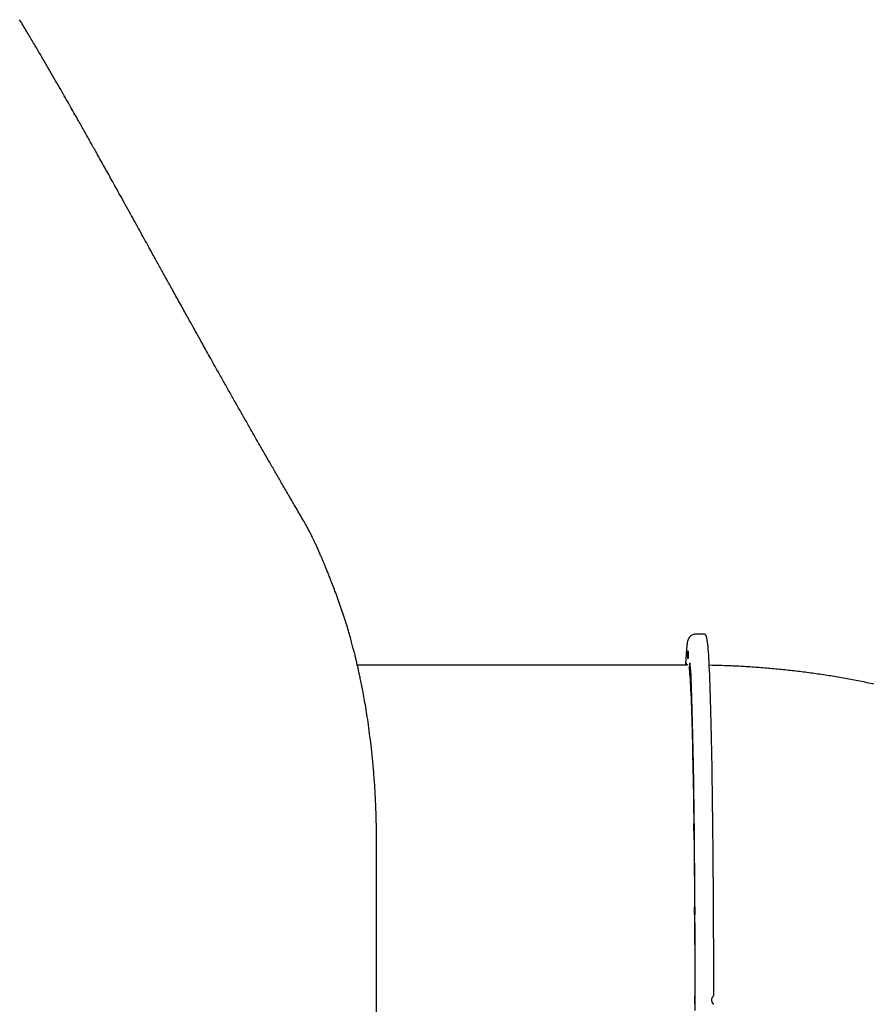
# Model space of a CAD drawing. Units: millimetres. Extents: x -5903 to 6065, y -5855 to 4620.
# Drawn here: x 1535 to 2516, y -2011 to -870 of the extents above; entities that cross this region are included whole.
import ezdxf

# ---------------------------------------------------------------- set-up
doc = ezdxf.new("R2010")
doc.units = ezdxf.units.MM
doc.layers.get('0').update_dxf_attribs({"true_color": 0x000000})

msp = doc.modelspace()

# ---------------------------------------------------------------- linework, layer by layer
at = {"color": 18, "linetype": 'Continuous', "lineweight": 25, "true_color": 0x000000}
for p, q in [((1910, -1559.8), (1903.4, -1540.8)), ((2327.3, -1581.9), (2318.3, -1581.9)), ((2307.3, -1617.9), (1926.1, -1617.9)), ((1948.2, -2189.4), (1948.2, -1822.3))]:
    msp.add_line(p, q, dxfattribs=at)
for points in [[(2331.9, -1592.8), (2332, -1593.5), (2332.3, -1596.2), (2332.5, -1599.1), (2332.7, -1602.4), (2333, -1606.1), (2333.2, -1610), (2333.4, -1614.3), (2333.6, -1619), (2333.9, -1623.9), (2334.1, -1629.2), (2334.3, -1634.8), (2334.5, -1640.6), (2334.7, -1646.8), (2334.9, -1653.3), (2335.1, -1660.1), (2335.3, -1667.2), (2335.5, -1674.5), (2335.7, -1682.2), (2335.9, -1690.1), (2336.1, -1698.2), (2336.3, -1706.6), (2336.4, -1715.3), (2336.6, -1724.2), (2336.8, -1733.4), (2336.9, -1742.7), (2337.1, -1752.3), (2337.2, -1762.1), (2337.4, -1772.1), (2337.5, -1782.3), (2337.6, -1792.7), (2337.7, -1803.3), (2337.8, -1814), (2338, -1824.9), (2338.1, -1835.9), (2338.2, -1847.1), (2338.2, -1858.4), (2338.3, -1869.8), (2338.4, -1881.4), (2338.5, -1893), (2338.5, -1904.8), (2338.6, -1916.6), (2338.6, -1928.5), (2338.7, -1940.5), (2338.7, -1952.5), (2338.7, -1964.6), (2338.8, -1976.7), (2338.8, -1988.8), (2338.8, -2001)], [(2307.1, -1617.8), (2307.2, -1617.1), (2307.2, -1616.1), (2307.2, -1615.4), (2307.2, -1615), (2307.2, -1615), (2307.3, -1615.4), (2307.3, -1616.1), (2307.3, -1617.1), (2307.3, -1617.8)], [(2310.4, -1619.4), (2310.5, -1620.7), (2310.8, -1622.7), (2311, -1625.1), (2311.2, -1627.8), (2311.5, -1630.8), (2311.7, -1634.2), (2311.9, -1637.9), (2312.1, -1642), (2312.4, -1646.4), (2312.6, -1651.1), (2312.8, -1656.1), (2313, -1661.5), (2313.2, -1667.1), (2313.4, -1673.1), (2313.6, -1679.4), (2313.8, -1685.9), (2314, -1692.8), (2314.2, -1699.9), (2314.4, -1707.3), (2314.5, -1715), (2314.7, -1722.9), (2314.9, -1731.1), (2315, -1739.6), (2315.2, -1748.3), (2315.4, -1757.2), (2315.5, -1766.3), (2315.6, -1775.7), (2315.8, -1785.2), (2315.9, -1795), (2316, -1805), (2316.2, -1815.1), (2316.3, -1825.4), (2316.4, -1835.9), (2316.5, -1846.5), (2316.6, -1857.3), (2316.7, -1868.2), (2316.7, -1879.2), (2316.8, -1890.4), (2316.9, -1901.6), (2316.9, -1913), (2317, -1924.4), (2317, -1935.9), (2317.1, -1947.5), (2317.1, -1959.1), (2317.1, -1970.7), (2317.1, -1982.4), (2317.2, -1994.1), (2317.2, -2005.9)], [(2317.7, -2005.9), (2317.7, -1993.8), (2317.6, -1981.7), (2317.6, -1969.7), (2317.6, -1957.7), (2317.6, -1945.7), (2317.5, -1933.8), (2317.5, -1921.9), (2317.4, -1910.2), (2317.4, -1898.4), (2317.3, -1886.8), (2317.2, -1875.3), (2317.2, -1863.9), (2317.1, -1852.6), (2317, -1841.5), (2316.9, -1830.5), (2316.8, -1819.6), (2316.7, -1808.9), (2316.5, -1798.4), (2316.4, -1788), (2316.3, -1777.8), (2316.2, -1767.8), (2316, -1758), (2315.9, -1748.5), (2315.7, -1739.1), (2315.5, -1730), (2315.4, -1721.1), (2315.2, -1712.4), (2315, -1704), (2314.9, -1695.8), (2314.7, -1687.9), (2314.5, -1680.3), (2314.3, -1673), (2314.1, -1665.9), (2313.9, -1659.1), (2313.7, -1652.6), (2313.5, -1646.5), (2313.3, -1640.6), (2313.1, -1635), (2312.8, -1629.7), (2312.6, -1624.8), (2312.4, -1620.3)], [(2317.2, -2005.9), (2317.2, -2017.6)], [(2317.7, -2017.9), (2317.7, -2005.9)]]:
    msp.add_lwpolyline(points, dxfattribs=at)
for points in [[(2309.4, -1605.9), (2309.4, -1607.1), (2309.4, -1608.3), (2309.4, -1609.3), (2309.4, -1609.9), (2309.3, -1610.3), (2309.3, -1610.3), (2309.3, -1609.9), (2309.3, -1609.3), (2309.2, -1608.3), (2309.2, -1607.1), (2309.2, -1605.9), (2309.2, -1604.6), (2309.2, -1603.4), (2309.3, -1602.5), (2309.3, -1601.8), (2309.3, -1601.4), (2309.3, -1601.4), (2309.4, -1601.8), (2309.4, -1602.5), (2309.4, -1603.4), (2309.4, -1604.6)], [(2311.5, -1619.5), (2311.5, -1620.8), (2311.5, -1621.9), (2311.5, -1622.9), (2311.4, -1623.6), (2311.4, -1623.9), (2311.4, -1623.9), (2311.4, -1623.6), (2311.3, -1622.9), (2311.3, -1621.9), (2311.3, -1620.8), (2311.3, -1619.5), (2311.3, -1618.2), (2311.3, -1617.1), (2311.3, -1616.1), (2311.4, -1615.4), (2311.4, -1615), (2311.4, -1615), (2311.4, -1615.4), (2311.5, -1616.1), (2311.5, -1617.1), (2311.5, -1618.2)], [(2313.4, -1659.4), (2313.4, -1660.7), (2313.4, -1661.9), (2313.4, -1662.8), (2313.4, -1663.5), (2313.3, -1663.9), (2313.3, -1663.9), (2313.3, -1663.5), (2313.3, -1662.8), (2313.3, -1661.9), (2313.2, -1660.7), (2313.2, -1659.4), (2313.2, -1658.2), (2313.3, -1657), (2313.3, -1656), (2313.3, -1655.4), (2313.3, -1655), (2313.3, -1655), (2313.4, -1655.4), (2313.4, -1656), (2313.4, -1657), (2313.4, -1658.2)], [(2315.1, -1723), (2315.1, -1724.3), (2315.1, -1725.4), (2315.1, -1726.4), (2315, -1727.1), (2315, -1727.5), (2315, -1727.5), (2315, -1727.1), (2314.9, -1726.4), (2314.9, -1725.4), (2314.9, -1724.3), (2314.9, -1723), (2314.9, -1721.7), (2314.9, -1720.6), (2314.9, -1719.6), (2315, -1718.9), (2315, -1718.6), (2315, -1718.6), (2315, -1718.9), (2315.1, -1719.6), (2315.1, -1720.6), (2315.1, -1721.7)], [(2316.4, -1805.9), (2316.4, -1807.1), (2316.4, -1808.3), (2316.3, -1809.3), (2316.3, -1809.9), (2316.3, -1810.3), (2316.3, -1810.3), (2316.2, -1809.9), (2316.2, -1809.3), (2316.2, -1808.3), (2316.2, -1807.1), (2316.2, -1805.9), (2316.2, -1804.6), (2316.2, -1803.4), (2316.2, -1802.5), (2316.2, -1801.8), (2316.3, -1801.4), (2316.3, -1801.4), (2316.3, -1801.8), (2316.3, -1802.5), (2316.4, -1803.4), (2316.4, -1804.6)], [(2317.2, -1902.3), (2317.2, -1903.6), (2317.2, -1904.8), (2317.1, -1905.7), (2317.1, -1906.4), (2317.1, -1906.8), (2317.1, -1906.8), (2317, -1906.4), (2317, -1905.7), (2317, -1904.8), (2317, -1903.6), (2317, -1902.3), (2317, -1901.1), (2317, -1899.9), (2317, -1898.9), (2317, -1898.2), (2317.1, -1897.9), (2317.1, -1897.9), (2317.1, -1898.2), (2317.1, -1898.9), (2317.2, -1899.9), (2317.2, -1901.1)], [(2317.4, -2005.9), (2317.4, -2007.1), (2317.4, -2008.3), (2317.4, -2009.3), (2317.4, -2009.9), (2317.4, -2010.3), (2317.3, -2010.3), (2317.3, -2009.9), (2317.3, -2009.3), (2317.3, -2008.3), (2317.3, -2007.1), (2317.3, -2005.9), (2317.3, -2004.6), (2317.3, -2003.4), (2317.3, -2002.5), (2317.3, -2001.8), (2317.3, -2001.4), (2317.4, -2001.4), (2317.4, -2001.8), (2317.4, -2002.5), (2317.4, -2003.4), (2317.4, -2004.6)]]:
    msp.add_lwpolyline(points, close=True, dxfattribs=at)
for points, knots in [([(1862.5, -1448.5), (1859.6, -1443.6), (1854.1, -1434.1), (1846, -1420.3), (1838.4, -1407.2), (1831.3, -1395), (1824.7, -1383.5), (1818.6, -1372.9), (1812.9, -1363.1), (1807.5, -1353.6), (1801.8, -1343.6), (1795.7, -1332.8), (1789.1, -1321.3), (1782.5, -1309.7), (1775.9, -1297.9), (1769.2, -1286), (1762.9, -1274.9), (1757.3, -1264.9), (1752.4, -1256.1), (1747.9, -1248), (1744, -1241.1), (1740.7, -1235.1), (1737.8, -1229.8), (1734.7, -1224.4), (1731.4, -1218.5), (1727.8, -1212), (1723.9, -1205), (1719.9, -1197.7), (1715.8, -1190.3), (1711.9, -1183.2), (1708.1, -1176.5), (1704.6, -1170.2), (1701.4, -1164.3), (1698.2, -1158.6), (1694.9, -1152.7), (1691.4, -1146.4), (1687.7, -1139.7), (1683.5, -1132.1), (1678.8, -1123.6), (1673.6, -1114.2), (1668.3, -1104.6), (1662.7, -1094.5), (1657.1, -1084.4), (1651.5, -1074.2), (1646.2, -1064.7), (1641.3, -1055.9), (1636.7, -1047.7), (1632.9, -1040.8), (1629.7, -1035.1), (1626.9, -1030.2), (1624.1, -1025.1), (1621, -1019.6), (1617.9, -1014.1), (1614.9, -1008.7), (1611.9, -1003.5), (1608.8, -997.8), (1605.3, -991.8), (1601.5, -985), (1597.3, -977.5), (1592.6, -969.3), (1587.5, -960.3), (1582, -950.7), (1576.1, -940.5), (1569.9, -929.9), (1563.5, -918.8), (1556.8, -907.4), (1549.7, -895.4), (1542.3, -882.9), (1537.2, -874.3), (1534.5, -870)], [0, 0, 0, 0, 0.025647, 0.049895, 0.072744, 0.094195, 0.114249, 0.132583, 0.14957, 0.165747, 0.182081, 0.201757, 0.221684, 0.241861, 0.262289, 0.282967, 0.303574, 0.319778, 0.334851, 0.348795, 0.361608, 0.370883, 0.379589, 0.388864, 0.398979, 0.410165, 0.422224, 0.435128, 0.44791, 0.460095, 0.471685, 0.482678, 0.492517, 0.502069, 0.512226, 0.523071, 0.534604, 0.546826, 0.562113, 0.578356, 0.595292, 0.611642, 0.630119, 0.647523, 0.663854, 0.679112, 0.693165, 0.705854, 0.714625, 0.722734, 0.731363, 0.74079, 0.751016, 0.759611, 0.768699, 0.778281, 0.788631, 0.79999, 0.81314, 0.827425, 0.842845, 0.859401, 0.877092, 0.895919, 0.914712, 0.934515, 0.95533, 0.977158, 1, 1, 1, 1]), ([(1903.4, -1540.8), (1902.3, -1537.8), (1900.2, -1532.3), (1897.2, -1524.5), (1894.6, -1517.8), (1892.4, -1512), (1890.4, -1507.3), (1888.9, -1503.4), (1887.7, -1500.6), (1886.9, -1498.7), (1886.4, -1497.5), (1885.9, -1496.4), (1885.4, -1495.1), (1884.7, -1493.5), (1883.9, -1491.6), (1882.6, -1488.7), (1881, -1484.9), (1879.1, -1480.6), (1877.3, -1476.7), (1875.6, -1473.3), (1874.2, -1470.3), (1872.7, -1467.2), (1870.9, -1463.7), (1868.6, -1459.3), (1865.8, -1454.1), (1863.6, -1450.4), (1862.5, -1448.5)], [0, 0, 0, 0, 0.090191, 0.170341, 0.240598, 0.301064, 0.351809, 0.392875, 0.424287, 0.442202, 0.454166, 0.46481, 0.478681, 0.495783, 0.516118, 0.539689, 0.589152, 0.637528, 0.680689, 0.718629, 0.751419, 0.781394, 0.821159, 0.870777, 0.930344, 1, 1, 1, 1]), ([(1948.2, -1822.3), (1948.2, -1819.6), (1948.2, -1814.5), (1948.1, -1806.9), (1948, -1799.8), (1947.8, -1792.8), (1947.6, -1786), (1947.2, -1776.4), (1946.6, -1764.2), (1945.6, -1748.9), (1944.3, -1733.5), (1942.8, -1718.4), (1941.1, -1704.1), (1939.4, -1690.7), (1937.6, -1678.1), (1935.8, -1666.8), (1934, -1656.7), (1932.4, -1647.8), (1930.9, -1640.1), (1929.5, -1633.6), (1928.3, -1628), (1927.3, -1623.2), (1926.4, -1619.1), (1925.6, -1615.9), (1925, -1613.5), (1924.6, -1611.8), (1924.3, -1610.2), (1923.8, -1608.5), (1923.3, -1606.1), (1922.4, -1602.7), (1921.2, -1598.2), (1919.7, -1592.4), (1917.8, -1585.5), (1915.6, -1577.7), (1913, -1569), (1911, -1563), (1910, -1559.8)], [0, 0, 0, 0, 0.0294584, 0.0554471, 0.0810046, 0.1060811, 0.1306845, 0.1548215, 0.2099022, 0.2624907, 0.3218606, 0.3774792, 0.429246, 0.480569, 0.5276892, 0.5706631, 0.6095244, 0.6442921, 0.6734495, 0.6989428, 0.720789, 0.7396803, 0.7559476, 0.7695898, 0.7780925, 0.7851272, 0.7897848, 0.796842, 0.806303, 0.8181724, 0.8377532, 0.8616335, 0.8898162, 0.9222929, 0.9590375, 1, 1, 1, 1]), ([(2318.3, -1581.9), (2317.8, -1581.9), (2316.7, -1581.9), (2315.2, -1582.4), (2313.8, -1583), (2312.7, -1583.7), (2311.8, -1584.5), (2311.1, -1585.3), (2310.5, -1586.1), (2310.1, -1586.9), (2309.7, -1587.6), (2309.4, -1588.4), (2309.1, -1589.3), (2308.8, -1590.3), (2308.5, -1591.7), (2308.2, -1593.5), (2308, -1595.7), (2307.7, -1598.1), (2307.5, -1600.8), (2307.2, -1603.8), (2307, -1607), (2306.8, -1610.5), (2306.5, -1614.1), (2306.4, -1616.7), (2306.3, -1617.9)], [0, 0, 0, 0, 0.01362, 0.027973, 0.041997, 0.055924, 0.07006, 0.084851, 0.100911, 0.119047, 0.140332, 0.166287, 0.199323, 0.243919, 0.311014, 0.395158, 0.472933, 0.55566, 0.63435, 0.711122, 0.786865, 0.861989, 0.936713, 1, 1, 1, 1]), ([(2331.9, -1592.5), (2331.9, -1592), (2331.7, -1590.6), (2331.5, -1588.9), (2331.3, -1587.2), (2331, -1585.8), (2330.7, -1584.7), (2330.4, -1583.9), (2330.1, -1583.4), (2329.7, -1582.8), (2329.1, -1582.4), (2328.3, -1582), (2327.7, -1581.9), (2327.3, -1581.9)], [0, 0, 0, 0, 0.106404, 0.249146, 0.393629, 0.541711, 0.698982, 0.794856, 0.851285, 0.894133, 0.931204, 0.965229, 1, 1, 1, 1]), ([(2308.8, -1617.1), (2308.8, -1617.1), (2308.8, -1617.1), (2308.7, -1617.2), (2308.5, -1617.4), (2308.1, -1617.7), (2307.6, -1617.9), (2307.3, -1617.9), (2307.3, -1617.9)], [0, 0, 0, 0, 0.091152, 0.364308, 0.585791, 0.78247, 0.994848, 1, 1, 1, 1]), ([(2929.1, -1835.4), (2927.3, -1833.9), (2921.4, -1828.9), (2911.1, -1820.5), (2898.1, -1810.4), (2885, -1800.5), (2871.6, -1790.8), (2858, -1781.4), (2844.3, -1772.2), (2830.3, -1763.2), (2816.2, -1754.5), (2801.8, -1746), (2787.3, -1737.8), (2772.6, -1729.8), (2757.8, -1722), (2742.8, -1714.6), (2727.6, -1707.4), (2712.3, -1700.4), (2696.8, -1693.7), (2681.2, -1687.3), (2665.5, -1681.2), (2649.7, -1675.3), (2633.7, -1669.7), (2617.6, -1664.4), (2601.4, -1659.4), (2585, -1654.6), (2568.6, -1650.2), (2552.1, -1646), (2535.5, -1642.1), (2518.9, -1638.5), (2502.1, -1635.1), (2485.3, -1632.1), (2468.4, -1629.3), (2451.5, -1626.9), (2434.5, -1624.7), (2417.4, -1622.9), (2400.4, -1621.3), (2383.3, -1620), (2366.1, -1619), (2349.6, -1618.3), (2338.7, -1618.1), (2333.6, -1618)], [0, 0, 0, 0, 0.010871, 0.036629, 0.062401, 0.0882, 0.114026, 0.139878, 0.165756, 0.191658, 0.217585, 0.243535, 0.269507, 0.295501, 0.321516, 0.347551, 0.373606, 0.399679, 0.425769, 0.451876, 0.478, 0.504138, 0.530291, 0.556458, 0.582638, 0.608829, 0.635032, 0.661246, 0.68747, 0.713704, 0.739946, 0.766196, 0.792454, 0.818719, 0.84499, 0.871268, 0.897551, 0.923839, 0.950131, 0.976428, 1, 1, 1, 1]), ([(2419.8, -2467.7), (2420.1, -2467.9), (2421.7, -2468.9), (2424.6, -2470.7), (2428.7, -2472.8), (2433.1, -2474.7), (2437.6, -2476.3), (2442.3, -2477.6), (2447.2, -2478.8), (2452.3, -2479.6), (2457.5, -2480.2), (2463, -2480.6), (2468.6, -2480.7), (2474.3, -2480.5), (2480.3, -2480.1), (2486.4, -2479.4), (2492.6, -2478.5), (2499, -2477.3), (2505.5, -2475.9), (2512.2, -2474.2), (2519, -2472.2), (2525.9, -2470.1), (2532.9, -2467.6), (2540.1, -2465), (2547.3, -2462), (2554.7, -2458.9), (2562.1, -2455.5), (2569.7, -2451.9), (2577.3, -2448), (2585.1, -2443.9), (2592.9, -2439.6), (2600.7, -2435.1), (2608.7, -2430.3), (2616.7, -2425.4), (2624.7, -2420.2), (2632.8, -2414.8), (2641, -2409.2), (2649.2, -2403.5), (2657.4, -2397.5), (2665.6, -2391.3), (2673.8, -2385), (2682.1, -2378.4), (2690.4, -2371.7), (2698.7, -2364.9), (2706.9, -2357.8), (2715.2, -2350.6), (2723.4, -2343.3), (2731.6, -2335.8), (2739.8, -2328.1), (2747.9, -2320.3), (2756, -2312.4), (2764.1, -2304.4), (2772.1, -2296.2), (2780, -2287.9), (2787.9, -2279.5), (2795.7, -2271), (2803.4, -2262.4), (2811.1, -2253.8), (2818.6, -2245), (2826.1, -2236.2), (2833.4, -2227.3), (2840.7, -2218.3), (2847.8, -2209.3), (2854.8, -2200.2), (2861.7, -2191.1), (2868.5, -2181.9), (2875.1, -2172.8), (2881.6, -2163.6), (2888, -2154.3), (2894.2, -2145.1), (2900.3, -2135.9), (2906.2, -2126.7), (2912, -2117.4), (2917.5, -2108.2), (2923, -2099.1), (2928.2, -2089.9), (2933.3, -2080.8), (2938.2, -2071.8), (2942.9, -2062.8), (2947.4, -2053.8), (2951.7, -2044.9), (2955.8, -2036.1), (2959.8, -2027.4), (2963.5, -2018.8), (2967.1, -2010.2), (2970.4, -2001.7), (2973.5, -1993.4), (2976.4, -1985.1), (2979.1, -1977), (2981.6, -1969), (2983.8, -1961.1), (2985.9, -1953.4), (2987.7, -1945.7), (2989.3, -1938.3), (2990.7, -1930.9), (2991.8, -1923.8), (2992.8, -1916.8), (2993.5, -1909.9), (2993.9, -1903.2), (2994.2, -1896.7), (2994.2, -1892.4), (2994.1, -1890.2), (2994.1, -1890.1)], [0, 0, 0, 0, 0.002387, 0.012371, 0.022367, 0.032381, 0.042417, 0.052477, 0.062562, 0.072672, 0.082803, 0.092954, 0.103122, 0.113302, 0.123494, 0.133693, 0.143898, 0.154106, 0.164316, 0.174527, 0.184737, 0.194946, 0.205154, 0.21536, 0.225564, 0.235766, 0.245965, 0.256163, 0.266358, 0.276551, 0.286742, 0.296932, 0.307119, 0.317305, 0.327489, 0.337672, 0.347853, 0.358033, 0.368212, 0.37839, 0.388567, 0.398742, 0.408917, 0.419091, 0.429264, 0.439437, 0.449609, 0.459781, 0.469952, 0.480122, 0.490292, 0.500462, 0.510631, 0.520801, 0.53097, 0.541138, 0.551307, 0.561476, 0.571644, 0.581813, 0.591982, 0.60215, 0.612319, 0.622488, 0.632657, 0.642827, 0.652997, 0.663167, 0.673337, 0.683508, 0.693679, 0.703851, 0.714024, 0.724197, 0.734371, 0.744545, 0.754721, 0.764897, 0.775075, 0.785253, 0.795433, 0.805614, 0.815796, 0.82598, 0.836165, 0.846352, 0.856541, 0.866732, 0.876924, 0.887119, 0.897316, 0.907515, 0.917716, 0.92792, 0.938126, 0.948334, 0.958544, 0.968756, 0.978969, 0.989183, 0.999396, 1, 1, 1, 1]), ([(2336.9, -2006), (2336.8, -2005.8), (2336.8, -2005.1), (2337, -2004.2), (2337.4, -2003.2), (2337.8, -2002.5), (2338.2, -2001.9), (2338.4, -2001.7), (2338.5, -2001.6), (2338.6, -2001.6), (2338.6, -2001.5), (2338.7, -2001.4), (2338.8, -2001.2), (2338.8, -2001), (2338.8, -2000.9), (2338.8, -2000.8)], [0, 0, 0, 0, 0.0825711, 0.2958889, 0.4560541, 0.5853234, 0.7009418, 0.8174937, 0.8510813, 0.8718695, 0.8844997, 0.9044451, 0.9369614, 0.986436, 1, 1, 1, 1]), ([(2338.8, -2010.8), (2338.8, -2010.7), (2338.8, -2010.7), (2338.8, -2010.5), (2338.7, -2010.3), (2338.6, -2010.2), (2338.6, -2010.2), (2338.5, -2010.1), (2338.5, -2010.1), (2338.4, -2010), (2338.2, -2009.8), (2337.9, -2009.3), (2337.5, -2008.6), (2337.1, -2007.8), (2336.9, -2006.8), (2336.9, -2006.2), (2336.9, -2006)], [0, 0, 0, 0, 0.005006, 0.041011, 0.070897, 0.094003, 0.108415, 0.119349, 0.13442, 0.169044, 0.294647, 0.414683, 0.541077, 0.692395, 0.873084, 1, 1, 1, 1])]:
    msp.add_open_spline(points, degree=3, knots=knots, dxfattribs=at)

doc.saveas('drawing.dxf')
